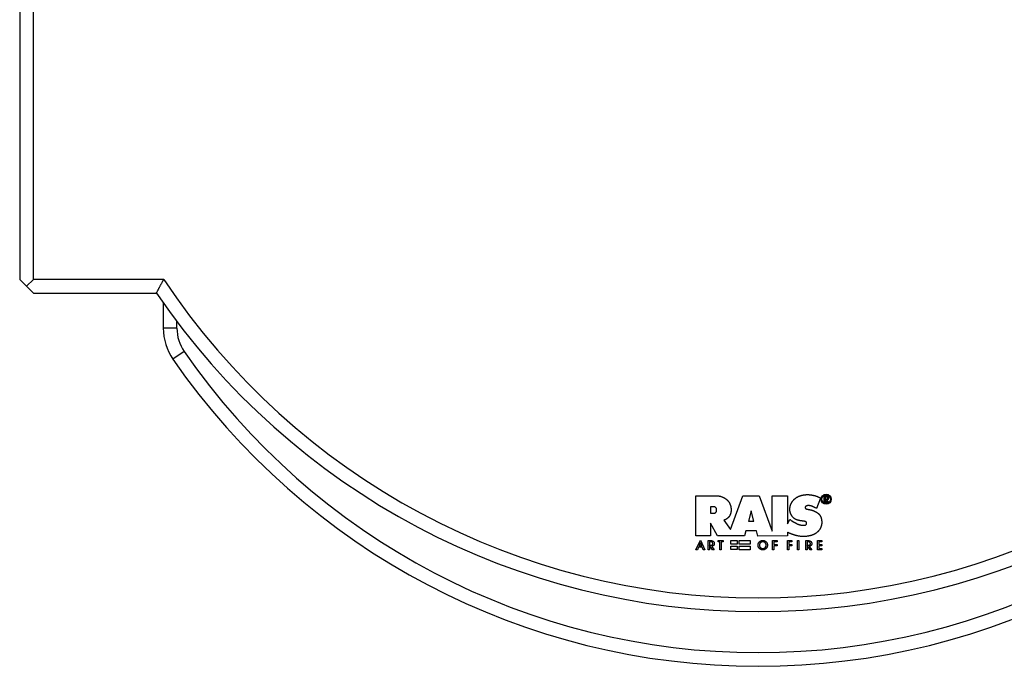
# Model space of a CAD drawing. Extents: x 422 to 2165, y -516 to 2092.
# Drawn here: x 735 to 1095, y 275 to 511 of the extents above; entities that cross this region are included whole.
import ezdxf

# ---------------------------------------------------------------- set-up
doc = ezdxf.new("R2010")
doc.units = 0
doc.header["$LTSCALE"] = 4
doc.layers.get('0').update_dxf_attribs({"linetype": 'CONTINUOUS'})

# ---------------------------------------------------------------- blocks, each defined once
blk = doc.blocks.new('BANDO2_TOP')
for p, q in [((-269.99, 110.52), (-269.99, -190)), ((-264.99, -190), (-264.99, 108.45)), ((-267.49, -192.5), (-269.99, -190)), ((-264.99, -190), (-267.49, -192.5)), ((-217.33, -190), (-264.99, -190)), ((-264.99, -195), (-267.49, -192.5)), ((-264.99, -195), (-219.99, -195)), ((-217.49, -198.62), (-217.49, -207.84)), ((-212.49, -207.84), (-217.49, -207.84)), ((-212.49, -207.84), (-212.49, -205.48)), ((-209.83, -216.36), (-213.95, -219.2)), ((-22.74, -283.84), (-22.72, -269.13)), ((-22.72, -269.13), (-16.5, -269.12)), ((-16.5, -269.12), (-16.43, -269.12)), ((-16.43, -269.12), (-16.35, -269.12)), ((-16.35, -269.12), (-16.28, -269.12)), ((-16.28, -269.12), (-16.2, -269.12)), ((-16.2, -269.12), (-16.13, -269.11)), ((-16.13, -269.11), (-16.05, -269.11)), ((-16.05, -269.11), (-15.98, -269.11)), ((-15.98, -269.11), (-15.9, -269.11)), ((-15.9, -269.11), (-15.83, -269.11)), ((-15.83, -269.11), (-15.75, -269.11)), ((-15.75, -269.11), (-15.68, -269.11)), ((-15.68, -269.11), (-15.6, -269.11)), ((-15.6, -269.11), (-15.53, -269.11)), ((-15.53, -269.11), (-15.45, -269.11)), ((-15.45, -269.11), (-15.38, -269.11)), ((-15.38, -269.11), (-15.3, -269.11)), ((-15.3, -269.11), (-15.23, -269.11)), ((-15.23, -269.11), (-15.15, -269.12)), ((-15.15, -269.12), (-15.08, -269.12)), ((-15.08, -269.12), (-15, -269.12)), ((-15, -269.12), (-14.93, -269.13)), ((-14.93, -269.13), (-14.86, -269.13)), ((-14.86, -269.13), (-14.78, -269.14)), ((-14.78, -269.14), (-14.71, -269.15)), ((-14.71, -269.15), (-14.63, -269.15)), ((-14.63, -269.15), (-14.56, -269.16)), ((-14.56, -269.16), (-14.48, -269.17)), ((-14.48, -269.17), (-14.41, -269.18)), ((-14.41, -269.18), (-14.34, -269.2)), ((-14.34, -269.2), (-14.26, -269.21)), ((-14.26, -269.21), (-14.19, -269.23)), ((-14.19, -269.23), (-14.12, -269.24)), ((-14.12, -269.24), (-13.95, -269.28)), ((-13.95, -269.28), (-13.79, -269.33)), ((-13.79, -269.33), (-13.63, -269.38)), ((-13.63, -269.38), (-13.47, -269.43)), ((-13.47, -269.43), (-13.31, -269.49)), ((-13.31, -269.49), (-13.16, -269.55)), ((-13.16, -269.55), (-13, -269.61)), ((-13, -269.61), (-12.85, -269.68)), ((-12.85, -269.68), (-12.75, -269.73)), ((-12.75, -269.73), (-12.65, -269.78)), ((-12.65, -269.78), (-12.55, -269.82)), ((-12.55, -269.82), (-12.45, -269.88)), ((-12.45, -269.88), (-12.35, -269.93)), ((-12.35, -269.93), (-12.26, -269.98)), ((-12.26, -269.98), (-12.16, -270.04)), ((-10.11, -281.46), (-5.63, -269.13)), ((-5.63, -269.13), (0.42, -269.12)), ((0.42, -269.12), (5.16, -282.12)), ((5.16, -282.12), (5.18, -269.13)), ((5.18, -269.13), (10.72, -269.16)), ((10.72, -269.16), (10.72, -279.38)), ((13.7, -270.03), (13.76, -269.98)), ((13.76, -269.98), (13.83, -269.92)), ((13.83, -269.92), (13.9, -269.87)), ((13.9, -269.87), (13.99, -269.81)), ((13.99, -269.81), (14.08, -269.75)), ((14.08, -269.75), (14.16, -269.7)), ((14.16, -269.7), (14.25, -269.64)), ((14.25, -269.64), (14.34, -269.59)), ((14.34, -269.59), (14.44, -269.54)), ((14.44, -269.54), (14.53, -269.49)), ((14.53, -269.49), (14.62, -269.44)), ((14.62, -269.44), (14.72, -269.4)), ((14.72, -269.4), (14.81, -269.36)), ((14.81, -269.36), (14.91, -269.31)), ((14.91, -269.31), (15, -269.27)), ((15, -269.27), (15.1, -269.24)), ((15.1, -269.24), (15.2, -269.2)), ((15.2, -269.2), (15.3, -269.16)), ((15.3, -269.16), (15.4, -269.13)), ((15.4, -269.13), (15.5, -269.1)), ((15.5, -269.1), (15.6, -269.07)), ((15.6, -269.07), (15.7, -269.04)), ((15.7, -269.04), (15.8, -269.01)), ((15.8, -269.01), (15.9, -268.98)), ((15.9, -268.98), (16, -268.96)), ((16, -268.96), (16.1, -268.94)), ((16.1, -268.94), (16.21, -268.91)), ((16.21, -268.91), (16.31, -268.89)), ((16.31, -268.89), (16.41, -268.87)), ((16.41, -268.87), (16.52, -268.85)), ((16.52, -268.85), (16.62, -268.83)), ((16.62, -268.83), (16.72, -268.82)), ((16.72, -268.82), (16.83, -268.8)), ((16.83, -268.8), (16.93, -268.78)), ((16.93, -268.78), (17.03, -268.77)), ((17.03, -268.77), (17.13, -268.76)), ((17.13, -268.76), (17.22, -268.75)), ((17.22, -268.75), (17.31, -268.74)), ((17.31, -268.74), (17.41, -268.73)), ((17.41, -268.73), (17.5, -268.72)), ((17.5, -268.72), (17.6, -268.72)), ((17.6, -268.72), (17.69, -268.71)), ((17.69, -268.71), (17.78, -268.71)), ((17.78, -268.71), (17.88, -268.71)), ((17.88, -268.71), (17.97, -268.71)), ((17.97, -268.71), (18.07, -268.71)), ((18.07, -268.71), (18.16, -268.71)), ((18.16, -268.71), (18.25, -268.71)), ((18.25, -268.71), (18.35, -268.71)), ((18.35, -268.71), (18.44, -268.72)), ((18.44, -268.72), (18.54, -268.72)), ((18.54, -268.72), (18.63, -268.73)), ((18.63, -268.73), (18.72, -268.74)), ((18.72, -268.74), (18.82, -268.74)), ((18.82, -268.74), (18.91, -268.75)), ((18.91, -268.75), (19, -268.76)), ((19, -268.76), (19.1, -268.77)), ((19.1, -268.77), (19.19, -268.79)), ((19.19, -268.79), (19.28, -268.8)), ((19.28, -268.8), (19.38, -268.81)), ((19.38, -268.81), (19.47, -268.82)), ((19.47, -268.82), (19.56, -268.84)), ((19.56, -268.84), (19.66, -268.86)), ((19.66, -268.86), (19.75, -268.87)), ((19.75, -268.87), (19.84, -268.89)), ((19.84, -268.89), (19.93, -268.91)), ((19.93, -268.91), (20.03, -268.92)), ((20.03, -268.92), (20.17, -268.96)), ((20.17, -268.96), (20.31, -268.99)), ((20.31, -268.99), (20.46, -269.02)), ((20.46, -269.02), (20.6, -269.06)), ((20.6, -269.06), (20.74, -269.09)), ((20.74, -269.09), (20.88, -269.13)), ((20.88, -269.13), (21.03, -269.17)), ((21.03, -269.17), (21.17, -269.22)), ((21.17, -269.22), (21.31, -269.26)), ((21.31, -269.26), (21.44, -269.31)), ((21.44, -269.31), (21.58, -269.36)), ((21.58, -269.36), (21.72, -269.42)), ((21.72, -269.42), (21.85, -269.48)), ((21.85, -269.48), (21.98, -269.54)), ((21.98, -269.54), (22.12, -269.6)), ((22.12, -269.6), (22.25, -269.67)), ((22.25, -269.67), (22.4, -269.76)), ((22.4, -269.76), (22.54, -269.85)), ((22.54, -269.85), (22.68, -269.94)), ((22.68, -269.94), (22.82, -270.03)), ((-12.16, -270.04), (-12.07, -270.1)), ((-12.07, -270.1), (-11.97, -270.16)), ((-11.97, -270.16), (-11.88, -270.22)), ((-11.88, -270.22), (-11.79, -270.28)), ((-11.79, -270.28), (-11.7, -270.35)), ((-11.7, -270.35), (-11.61, -270.42)), ((-11.61, -270.42), (-11.53, -270.49)), ((-11.53, -270.49), (-11.44, -270.56)), ((-11.44, -270.56), (-11.36, -270.64)), ((-11.36, -270.64), (-11.29, -270.71)), ((-11.29, -270.71), (-11.21, -270.79)), ((-11.21, -270.79), (-11.14, -270.86)), ((-11.14, -270.86), (-11.07, -270.94)), ((-11.07, -270.94), (-11, -271.02)), ((-11, -271.02), (-10.94, -271.1)), ((-10.94, -271.1), (-10.87, -271.18)), ((-10.87, -271.18), (-10.81, -271.27)), ((-10.81, -271.27), (-10.75, -271.35)), ((-10.75, -271.35), (-10.69, -271.44)), ((-10.69, -271.44), (-10.63, -271.53)), ((-10.63, -271.53), (-10.58, -271.62)), ((-10.58, -271.62), (-10.52, -271.71)), ((-10.52, -271.71), (-10.47, -271.8)), ((-10.47, -271.8), (-10.42, -271.89)), ((-10.42, -271.89), (-10.37, -271.99)), ((-10.37, -271.99), (-10.32, -272.09)), ((-10.32, -272.09), (-10.28, -272.2)), ((-10.28, -272.2), (-10.23, -272.31)), ((-10.23, -272.31), (-10.19, -272.42)), ((-10.19, -272.42), (-10.15, -272.52)), ((-10.15, -272.52), (-10.12, -272.63)), ((-10.12, -272.63), (-10.09, -272.75)), ((-10.09, -272.75), (-10.06, -272.86)), ((-10.06, -272.86), (-10.03, -272.97)), ((-10.03, -272.97), (-10, -273.08)), ((-10, -273.08), (-9.98, -273.2)), ((-9.98, -273.2), (-9.96, -273.31)), ((-9.96, -273.31), (-9.94, -273.43)), ((-9.94, -273.43), (-9.93, -273.54)), ((-9.93, -273.54), (-9.91, -273.66)), ((11.61, -273.59), (11.62, -273.52)), ((11.61, -273.67), (11.61, -273.59)), ((11.62, -273.52), (11.63, -273.44)), ((11.63, -273.44), (11.64, -273.37)), ((11.64, -273.37), (11.66, -273.29)), ((11.66, -273.29), (11.67, -273.22)), ((11.67, -273.22), (11.69, -273.14)), ((11.69, -273.14), (11.7, -273.07)), ((11.7, -273.07), (11.72, -272.99)), ((11.72, -272.99), (11.74, -272.92)), ((11.74, -272.92), (11.76, -272.85)), ((11.76, -272.85), (11.78, -272.78)), ((11.78, -272.78), (11.8, -272.7)), ((11.8, -272.7), (11.82, -272.63)), ((11.82, -272.63), (11.85, -272.56)), ((11.85, -272.56), (11.87, -272.49)), ((11.87, -272.49), (11.9, -272.42)), ((11.9, -272.42), (11.93, -272.35)), ((11.93, -272.35), (11.96, -272.27)), ((11.96, -272.27), (11.99, -272.2)), ((11.99, -272.2), (12.02, -272.14)), ((12.02, -272.14), (12.05, -272.07)), ((12.05, -272.07), (12.08, -272)), ((12.08, -272), (12.11, -271.93)), ((12.11, -271.93), (12.15, -271.85)), ((12.15, -271.85), (12.19, -271.78)), ((12.19, -271.78), (12.23, -271.7)), ((12.23, -271.7), (12.28, -271.62)), ((12.28, -271.62), (12.32, -271.55)), ((12.32, -271.55), (12.36, -271.48)), ((12.36, -271.48), (12.41, -271.4)), ((12.41, -271.4), (12.46, -271.33)), ((12.46, -271.33), (12.51, -271.26)), ((12.51, -271.26), (12.56, -271.19)), ((12.56, -271.19), (12.61, -271.12)), ((12.61, -271.12), (12.66, -271.06)), ((12.66, -271.06), (12.71, -270.99)), ((12.71, -270.99), (12.77, -270.92)), ((12.77, -270.92), (12.82, -270.86)), ((12.82, -270.86), (12.88, -270.79)), ((12.88, -270.79), (12.94, -270.73)), ((12.94, -270.73), (13, -270.66)), ((13, -270.66), (13.05, -270.6)), ((13.05, -270.6), (13.11, -270.54)), ((13.11, -270.54), (13.18, -270.48)), ((13.18, -270.48), (13.24, -270.42)), ((13.24, -270.42), (13.3, -270.36)), ((13.3, -270.36), (13.36, -270.3)), ((13.36, -270.3), (13.43, -270.25)), ((13.43, -270.25), (13.49, -270.19)), ((13.49, -270.19), (13.56, -270.14)), ((13.56, -270.14), (13.63, -270.08)), ((13.63, -270.08), (13.7, -270.03)), ((17.23, -273.3), (17.22, -273.33)), ((17.22, -273.33), (17.22, -273.36)), ((17.22, -273.36), (17.22, -273.39)), ((17.22, -273.39), (17.22, -273.42)), ((17.22, -273.42), (17.22, -273.45)), ((17.22, -273.45), (17.22, -273.47)), ((17.22, -273.47), (17.22, -273.5)), ((17.22, -273.5), (17.22, -273.53)), ((17.22, -273.53), (17.23, -273.55)), ((17.24, -273.27), (17.23, -273.3)), ((17.23, -273.55), (17.23, -273.58)), ((17.23, -273.58), (17.24, -273.6)), ((17.25, -273.24), (17.24, -273.27)), ((17.26, -273.22), (17.25, -273.24)), ((17.28, -273.19), (17.26, -273.22)), ((17.3, -273.17), (17.28, -273.19)), ((17.32, -273.14), (17.3, -273.17)), ((17.33, -273.12), (17.32, -273.14)), ((17.36, -273.09), (17.33, -273.12)), ((17.38, -273.07), (17.36, -273.09)), ((17.4, -273.05), (17.38, -273.07)), ((17.42, -273.03), (17.4, -273.05)), ((17.45, -273), (17.42, -273.03)), ((17.47, -272.98), (17.45, -273)), ((17.5, -272.96), (17.47, -272.98)), ((17.53, -272.94), (17.5, -272.96)), ((17.56, -272.92), (17.53, -272.94)), ((17.59, -272.89), (17.56, -272.92)), ((17.63, -272.88), (17.59, -272.89)), ((17.66, -272.86), (17.63, -272.88)), ((17.7, -272.84), (17.66, -272.86)), ((17.73, -272.83), (17.7, -272.84)), ((17.77, -272.81), (17.73, -272.83)), ((17.81, -272.8), (17.77, -272.81)), ((17.85, -272.79), (17.81, -272.8)), ((17.88, -272.78), (17.85, -272.79)), ((17.92, -272.77), (17.88, -272.78)), ((17.96, -272.76), (17.92, -272.77)), ((18, -272.75), (17.96, -272.76)), ((18.04, -272.74), (18, -272.75)), ((18.08, -272.74), (18.04, -272.74)), ((18.13, -272.73), (18.08, -272.74)), ((18.18, -272.72), (18.13, -272.73)), ((18.23, -272.71), (18.18, -272.72)), ((18.29, -272.71), (18.23, -272.71)), ((18.34, -272.71), (18.29, -272.71)), ((18.39, -272.71), (18.34, -272.71)), ((18.45, -272.71), (18.39, -272.71)), ((18.5, -272.71), (18.45, -272.71)), ((18.55, -272.72), (18.5, -272.71)), ((18.6, -272.72), (18.55, -272.72)), ((18.66, -272.73), (18.6, -272.72)), ((18.71, -272.74), (18.66, -272.73)), ((18.76, -272.74), (18.71, -272.74)), ((18.81, -272.75), (18.76, -272.74)), ((18.87, -272.76), (18.81, -272.75)), ((18.92, -272.76), (18.87, -272.76)), ((19.04, -272.78), (18.92, -272.76)), ((19.15, -272.8), (19.04, -272.78)), ((19.27, -272.83), (19.15, -272.8)), ((19.38, -272.86), (19.27, -272.83)), ((19.5, -272.89), (19.38, -272.86)), ((19.61, -272.93), (19.5, -272.89)), ((19.72, -272.97), (19.61, -272.93)), ((19.83, -273.01), (19.72, -272.97)), ((19.95, -273.05), (19.83, -273.01)), ((20.06, -273.1), (19.95, -273.05)), ((20.17, -273.15), (20.06, -273.1)), ((20.28, -273.2), (20.17, -273.15)), ((20.39, -273.26), (20.28, -273.2)), ((20.49, -273.31), (20.39, -273.26)), ((20.6, -273.37), (20.49, -273.31)), ((20.71, -273.43), (20.6, -273.37)), ((20.87, -273.51), (20.71, -273.43)), ((21.03, -273.6), (20.87, -273.51)), ((21.18, -273.69), (21.03, -273.6)), ((22.82, -270.03), (21.34, -273.78)), ((-10.96, -277.16), (-11.02, -277.22)), ((-10.91, -277.11), (-10.96, -277.16)), ((-10.85, -277.05), (-10.91, -277.11)), ((-10.8, -276.99), (-10.85, -277.05)), ((-10.74, -276.93), (-10.8, -276.99)), ((-10.69, -276.87), (-10.74, -276.93)), ((-10.64, -276.81), (-10.69, -276.87)), ((-10.59, -276.73), (-10.64, -276.81)), ((-10.53, -276.65), (-10.59, -276.73)), ((-10.48, -276.57), (-10.53, -276.65)), ((-10.43, -276.49), (-10.48, -276.57)), ((-10.38, -276.41), (-10.43, -276.49)), ((-10.34, -276.32), (-10.38, -276.41)), ((-10.29, -276.24), (-10.34, -276.32)), ((-10.25, -276.15), (-10.29, -276.24)), ((-10.22, -276.06), (-10.25, -276.15)), ((-10.18, -275.97), (-10.22, -276.06)), ((-10.15, -275.88), (-10.18, -275.97)), ((-10.11, -275.79), (-10.15, -275.88)), ((-10.09, -275.7), (-10.11, -275.79)), ((-10.06, -275.61), (-10.09, -275.7)), ((-10.03, -275.52), (-10.06, -275.61)), ((-10.01, -275.43), (-10.03, -275.52)), ((-9.98, -275.33), (-10.01, -275.43)), ((-9.96, -275.23), (-9.98, -275.33)), ((-9.94, -275.12), (-9.96, -275.23)), ((-9.92, -275.02), (-9.94, -275.12)), ((-9.91, -274.92), (-9.92, -275.02)), ((-9.91, -273.66), (-9.9, -273.77)), ((-9.9, -274.81), (-9.91, -274.92)), ((-9.9, -273.77), (-9.89, -273.88)), ((-9.89, -274.71), (-9.9, -274.81)), ((-9.89, -273.88), (-9.89, -273.98)), ((-9.89, -273.98), (-9.88, -274.08)), ((-9.88, -274.61), (-9.89, -274.71)), ((-9.88, -274.08), (-9.88, -274.19)), ((-9.88, -274.19), (-9.88, -274.29)), ((-9.88, -274.29), (-9.88, -274.4)), ((-9.88, -274.4), (-9.88, -274.5)), ((-9.88, -274.5), (-9.88, -274.61)), ((11.59, -273.89), (11.6, -273.82)), ((11.59, -273.97), (11.59, -273.89)), ((11.59, -274.04), (11.59, -273.97)), ((11.59, -274.12), (11.59, -274.04)), ((11.59, -274.2), (11.59, -274.12)), ((11.6, -274.27), (11.59, -274.2)), ((11.6, -273.74), (11.61, -273.67)), ((11.6, -273.82), (11.6, -273.74)), ((11.6, -274.41), (11.6, -274.27)), ((11.62, -274.56), (11.6, -274.41)), ((11.63, -274.7), (11.62, -274.56)), ((11.66, -274.84), (11.63, -274.7)), ((11.68, -274.97), (11.66, -274.84)), ((11.71, -275.11), (11.68, -274.97)), ((11.75, -275.25), (11.71, -275.11)), ((11.78, -275.38), (11.75, -275.25)), ((11.83, -275.51), (11.78, -275.38)), ((11.88, -275.65), (11.83, -275.51)), ((11.93, -275.78), (11.88, -275.65)), ((11.99, -275.91), (11.93, -275.78)), ((12.05, -276.03), (11.99, -275.91)), ((12.11, -276.16), (12.05, -276.03)), ((12.18, -276.28), (12.11, -276.16)), ((12.26, -276.4), (12.18, -276.28)), ((12.33, -276.5), (12.26, -276.4)), ((12.4, -276.6), (12.33, -276.5)), ((12.48, -276.7), (12.4, -276.6)), ((12.55, -276.79), (12.48, -276.7)), ((12.63, -276.89), (12.55, -276.79)), ((12.72, -276.98), (12.63, -276.89)), ((12.8, -277.06), (12.72, -276.98)), ((12.89, -277.15), (12.8, -277.06)), ((12.98, -277.23), (12.89, -277.15)), ((17.24, -273.6), (17.25, -273.63)), ((17.25, -273.63), (17.26, -273.65)), ((17.26, -273.65), (17.27, -273.68)), ((17.27, -273.68), (17.28, -273.7)), ((17.28, -273.7), (17.29, -273.73)), ((17.29, -273.73), (17.31, -273.75)), ((17.31, -273.75), (17.32, -273.77)), ((17.32, -273.77), (17.35, -273.8)), ((17.35, -273.8), (17.38, -273.83)), ((17.38, -273.83), (17.41, -273.86)), ((17.41, -273.86), (17.45, -273.89)), ((17.45, -273.89), (17.49, -273.91)), ((17.49, -273.91), (17.52, -273.93)), ((17.52, -273.93), (17.56, -273.95)), ((17.56, -273.95), (17.6, -273.96)), ((17.6, -273.96), (17.63, -273.97)), ((17.63, -273.97), (17.66, -273.99)), ((17.66, -273.99), (17.7, -274)), ((17.7, -274), (17.74, -274.01)), ((17.74, -274.01), (17.78, -274.02)), ((17.78, -274.02), (17.82, -274.03)), ((17.82, -274.03), (17.86, -274.03)), ((17.86, -274.03), (17.89, -274.04)), ((17.89, -274.04), (17.94, -274.05)), ((17.94, -274.05), (17.99, -274.05)), ((17.99, -274.05), (18.04, -274.06)), ((18.04, -274.06), (18.08, -274.07)), ((18.08, -274.07), (18.12, -274.07)), ((18.12, -274.07), (18.17, -274.08)), ((18.17, -274.08), (18.21, -274.09)), ((18.21, -274.09), (18.26, -274.1)), ((18.26, -274.1), (18.37, -274.12)), ((18.37, -274.12), (18.47, -274.14)), ((18.47, -274.14), (18.58, -274.16)), ((18.58, -274.16), (18.69, -274.18)), ((18.69, -274.18), (18.8, -274.2)), ((18.8, -274.2), (18.9, -274.22)), ((18.9, -274.22), (19.01, -274.24)), ((19.01, -274.24), (19.11, -274.27)), ((19.11, -274.27), (19.21, -274.29)), ((19.21, -274.29), (19.3, -274.31)), ((19.3, -274.31), (19.39, -274.33)), ((19.39, -274.33), (19.48, -274.36)), ((19.48, -274.36), (19.57, -274.39)), ((19.57, -274.39), (19.66, -274.41)), ((19.66, -274.41), (19.75, -274.44)), ((19.75, -274.44), (19.84, -274.47)), ((19.84, -274.47), (19.93, -274.5)), ((19.93, -274.5), (20.02, -274.53)), ((20.02, -274.53), (20.11, -274.56)), ((20.11, -274.56), (20.2, -274.59)), ((20.2, -274.59), (20.28, -274.63)), ((20.28, -274.63), (20.37, -274.66)), ((20.37, -274.66), (20.46, -274.7)), ((20.46, -274.7), (20.54, -274.74)), ((20.54, -274.74), (20.61, -274.77)), ((20.61, -274.77), (20.68, -274.8)), ((20.68, -274.8), (20.74, -274.83)), ((20.74, -274.83), (20.81, -274.86)), ((20.81, -274.86), (20.88, -274.89)), ((20.88, -274.89), (20.94, -274.93)), ((20.94, -274.93), (21.01, -274.96)), ((21.01, -274.96), (21.07, -274.99)), ((21.07, -274.99), (21.14, -275.03)), ((21.14, -275.03), (21.2, -275.06)), ((21.34, -273.78), (21.18, -273.69)), ((21.2, -275.06), (21.27, -275.1)), ((21.27, -275.1), (21.33, -275.13)), ((21.33, -275.13), (21.39, -275.17)), ((21.39, -275.17), (21.46, -275.21)), ((21.46, -275.21), (21.52, -275.25)), ((21.52, -275.25), (21.58, -275.29)), ((21.58, -275.29), (21.64, -275.33)), ((21.64, -275.33), (21.7, -275.37)), ((21.7, -275.37), (21.76, -275.41)), ((21.76, -275.41), (21.82, -275.45)), ((21.82, -275.45), (21.88, -275.5)), ((21.88, -275.5), (21.94, -275.54)), ((21.94, -275.54), (21.99, -275.59)), ((21.99, -275.59), (22.05, -275.63)), ((22.05, -275.63), (22.1, -275.68)), ((22.1, -275.68), (22.15, -275.73)), ((22.15, -275.73), (22.21, -275.78)), ((22.21, -275.78), (22.26, -275.83)), ((22.26, -275.83), (22.31, -275.89)), ((22.31, -275.89), (22.35, -275.94)), ((22.35, -275.94), (22.4, -276)), ((22.4, -276), (22.45, -276.05)), ((22.45, -276.05), (22.49, -276.11)), ((22.49, -276.11), (22.54, -276.18)), ((22.54, -276.18), (22.58, -276.24)), ((22.58, -276.24), (22.62, -276.31)), ((22.62, -276.31), (22.66, -276.37)), ((22.66, -276.37), (22.7, -276.44)), ((22.7, -276.44), (22.74, -276.5)), ((22.74, -276.5), (22.78, -276.57)), ((22.78, -276.57), (22.81, -276.64)), ((22.81, -276.64), (22.84, -276.71)), ((22.84, -276.71), (22.87, -276.78)), ((22.87, -276.78), (22.9, -276.85)), ((22.9, -276.85), (22.93, -276.92)), ((22.93, -276.92), (22.96, -276.99)), ((22.96, -276.99), (22.98, -277.06)), ((22.98, -277.06), (23.01, -277.13)), ((23.01, -277.13), (23.03, -277.21)), ((-17.4, -279.11), (-17.41, -283.84)), ((-14.88, -283.82), (-17.4, -279.11)), ((-12.37, -278.03), (-12.49, -278.07)), ((-12.49, -278.07), (-10.11, -281.46)), ((-12.26, -277.98), (-12.37, -278.03)), ((-12.14, -277.93), (-12.26, -277.98)), ((-12.03, -277.88), (-12.14, -277.93)), ((-11.92, -277.83), (-12.03, -277.88)), ((-11.81, -277.77), (-11.92, -277.83)), ((-11.71, -277.71), (-11.81, -277.77)), ((-11.6, -277.65), (-11.71, -277.71)), ((-11.54, -277.6), (-11.6, -277.65)), ((-11.47, -277.56), (-11.54, -277.6)), ((-11.4, -277.51), (-11.47, -277.56)), ((-11.34, -277.47), (-11.4, -277.51)), ((-11.27, -277.42), (-11.34, -277.47)), ((-11.21, -277.37), (-11.27, -277.42)), ((-11.15, -277.32), (-11.21, -277.37)), ((-11.08, -277.27), (-11.15, -277.32)), ((-11.02, -277.22), (-11.08, -277.27)), ((10.72, -279.38), (11.55, -277.75)), ((11.55, -277.75), (11.68, -277.85)), ((11.68, -277.85), (11.81, -277.94)), ((11.81, -277.94), (11.95, -278.04)), ((11.95, -278.04), (12.08, -278.14)), ((12.08, -278.14), (12.16, -278.19)), ((12.16, -278.19), (12.24, -278.25)), ((12.24, -278.25), (12.31, -278.3)), ((12.31, -278.3), (12.39, -278.35)), ((12.39, -278.35), (12.46, -278.41)), ((12.46, -278.41), (12.54, -278.46)), ((12.54, -278.46), (12.62, -278.51)), ((12.62, -278.51), (12.7, -278.55)), ((12.7, -278.55), (12.81, -278.63)), ((12.81, -278.63), (12.93, -278.7)), ((12.93, -278.7), (13.05, -278.77)), ((13.08, -277.31), (12.98, -277.23)), ((13.05, -278.77), (13.18, -278.83)), ((13.17, -277.39), (13.08, -277.31)), ((13.27, -277.46), (13.17, -277.39)), ((13.18, -278.83), (13.3, -278.9)), ((13.37, -277.54), (13.27, -277.46)), ((13.3, -278.9), (13.42, -278.96)), ((13.47, -277.6), (13.37, -277.54)), ((13.42, -278.96), (13.55, -279.02)), ((13.57, -277.67), (13.47, -277.6)), ((13.55, -279.02), (13.67, -279.08)), ((13.68, -277.73), (13.57, -277.67)), ((13.67, -279.08), (13.75, -279.12)), ((13.78, -277.78), (13.68, -277.73)), ((13.75, -279.12), (13.83, -279.16)), ((13.88, -277.83), (13.78, -277.78)), ((13.83, -279.16), (13.9, -279.2)), ((13.98, -277.87), (13.88, -277.83)), ((13.9, -279.2), (13.98, -279.24)), ((14.09, -277.92), (13.98, -277.87)), ((13.98, -279.24), (14.06, -279.27)), ((14.06, -279.27), (14.13, -279.31)), ((14.19, -277.95), (14.09, -277.92)), ((14.13, -279.31), (14.21, -279.35)), ((14.3, -277.99), (14.19, -277.95)), ((14.21, -279.35), (14.29, -279.38)), ((14.29, -279.38), (14.36, -279.42)), ((14.41, -278.02), (14.3, -277.99)), ((14.36, -279.42), (14.44, -279.46)), ((14.52, -278.05), (14.41, -278.02)), ((14.44, -279.46), (14.52, -279.49)), ((14.62, -278.08), (14.52, -278.05)), ((14.52, -279.49), (14.6, -279.52)), ((14.6, -279.52), (14.68, -279.55)), ((14.73, -278.1), (14.62, -278.08)), ((14.68, -279.55), (14.76, -279.58)), ((14.84, -278.13), (14.73, -278.1)), ((14.76, -279.58), (14.84, -279.61)), ((14.95, -278.15), (14.84, -278.13)), ((14.84, -279.61), (14.92, -279.64)), ((14.92, -279.64), (14.99, -279.66)), ((15.06, -278.17), (14.95, -278.15)), ((14.99, -279.66), (15.05, -279.68)), ((15.05, -279.68), (15.11, -279.7)), ((15.17, -278.19), (15.06, -278.17)), ((15.11, -279.7), (15.18, -279.72)), ((15.28, -278.22), (15.17, -278.19)), ((15.18, -279.72), (15.24, -279.74)), ((15.24, -279.74), (15.31, -279.75)), ((15.39, -278.24), (15.28, -278.22)), ((15.31, -279.75), (15.37, -279.77)), ((15.37, -279.77), (15.43, -279.79)), ((15.53, -278.26), (15.39, -278.24)), ((15.43, -279.79), (15.5, -279.8)), ((15.5, -279.8), (15.56, -279.82)), ((15.67, -278.28), (15.53, -278.26)), ((15.56, -279.82), (15.63, -279.83)), ((15.63, -279.83), (15.7, -279.85)), ((15.81, -278.3), (15.67, -278.28)), ((15.7, -279.85), (15.76, -279.86)), ((15.76, -279.86), (15.83, -279.87)), ((15.95, -278.32), (15.81, -278.3)), ((15.83, -279.87), (15.9, -279.88)), ((15.9, -279.88), (15.96, -279.89)), ((16.1, -278.34), (15.95, -278.32)), ((15.96, -279.89), (16.02, -279.89)), ((16.02, -279.89), (16.07, -279.9)), ((16.07, -279.9), (16.13, -279.9)), ((16.24, -278.36), (16.1, -278.34)), ((16.13, -279.9), (16.19, -279.91)), ((16.19, -279.91), (16.25, -279.92)), ((16.38, -278.38), (16.24, -278.36)), ((16.25, -279.92), (16.31, -279.92)), ((16.31, -279.92), (16.37, -279.93)), ((16.37, -279.93), (16.43, -279.93)), ((16.52, -278.4), (16.38, -278.38)), ((16.43, -279.93), (16.49, -279.94)), ((16.49, -279.94), (16.55, -279.94)), ((16.59, -278.41), (16.52, -278.4)), ((16.55, -279.94), (16.61, -279.94)), ((16.66, -278.43), (16.59, -278.41)), ((16.61, -279.94), (16.67, -279.94)), ((16.74, -278.44), (16.66, -278.43)), ((16.67, -279.94), (16.72, -279.94)), ((16.72, -279.94), (16.78, -279.93)), ((16.81, -278.45), (16.74, -278.44)), ((16.78, -279.93), (16.83, -279.93)), ((16.88, -278.46), (16.81, -278.45)), ((16.83, -279.93), (16.89, -279.92)), ((16.96, -278.47), (16.88, -278.46)), ((16.89, -279.92), (16.94, -279.91)), ((16.94, -279.91), (16.99, -279.9)), ((17.03, -278.49), (16.96, -278.47)), ((16.99, -279.9), (17.04, -279.89)), ((17.1, -278.51), (17.03, -278.49)), ((17.04, -279.89), (17.09, -279.88)), ((17.09, -279.88), (17.14, -279.87)), ((17.12, -278.52), (17.1, -278.51)), ((17.15, -278.53), (17.12, -278.52)), ((17.14, -279.87), (17.19, -279.86)), ((17.18, -278.53), (17.15, -278.53)), ((17.2, -278.54), (17.18, -278.53)), ((17.19, -279.86), (17.24, -279.85)), ((17.23, -278.55), (17.2, -278.54)), ((17.25, -278.55), (17.23, -278.55)), ((17.24, -279.85), (17.29, -279.83)), ((17.28, -278.56), (17.25, -278.55)), ((17.31, -278.57), (17.28, -278.56)), ((17.29, -279.83), (17.33, -279.81)), ((17.33, -278.58), (17.31, -278.57)), ((17.36, -278.59), (17.33, -278.58)), ((17.33, -279.81), (17.38, -279.79)), ((17.38, -278.6), (17.36, -278.59)), ((17.41, -278.61), (17.38, -278.6)), ((17.38, -279.79), (17.42, -279.77)), ((17.43, -278.62), (17.41, -278.61)), ((17.42, -279.77), (17.46, -279.75)), ((17.45, -278.63), (17.43, -278.62)), ((17.47, -278.65), (17.45, -278.63)), ((17.46, -279.75), (17.5, -279.72)), ((17.5, -278.67), (17.47, -278.65)), ((17.54, -278.7), (17.5, -278.67)), ((17.5, -279.72), (17.54, -279.68)), ((17.57, -278.74), (17.54, -278.7)), ((17.54, -279.68), (17.57, -279.64)), ((17.61, -278.78), (17.57, -278.74)), ((17.57, -279.64), (17.61, -279.6)), ((17.64, -278.82), (17.61, -278.78)), ((17.61, -279.6), (17.63, -279.57)), ((17.63, -279.57), (17.65, -279.54)), ((17.67, -278.86), (17.64, -278.82)), ((17.65, -279.54), (17.67, -279.5)), ((17.69, -278.9), (17.67, -278.86)), ((17.67, -279.5), (17.69, -279.47)), ((17.71, -278.95), (17.69, -278.9)), ((17.69, -279.47), (17.7, -279.43)), ((17.7, -279.43), (17.71, -279.39)), ((17.73, -279), (17.71, -278.95)), ((17.71, -279.39), (17.73, -279.35)), ((17.73, -279.04), (17.73, -279)), ((17.74, -279.08), (17.73, -279.04)), ((17.73, -279.32), (17.74, -279.28)), ((17.73, -279.35), (17.73, -279.32)), ((17.75, -279.12), (17.74, -279.08)), ((17.74, -279.28), (17.75, -279.24)), ((17.75, -279.16), (17.75, -279.12)), ((17.75, -279.2), (17.75, -279.16)), ((17.75, -279.24), (17.75, -279.2)), ((22.88, -280.76), (22.84, -280.85)), ((22.92, -280.68), (22.88, -280.76)), ((22.97, -280.54), (22.92, -280.68)), ((23.02, -280.4), (22.97, -280.54)), ((23.07, -280.25), (23.02, -280.4)), ((23.03, -277.21), (23.05, -277.28)), ((23.05, -277.28), (23.07, -277.35)), ((23.07, -277.35), (23.09, -277.43)), ((23.11, -280.11), (23.07, -280.25)), ((23.09, -277.43), (23.11, -277.5)), ((23.11, -277.5), (23.13, -277.57)), ((23.15, -279.97), (23.11, -280.11)), ((23.13, -277.57), (23.15, -277.65)), ((23.15, -277.65), (23.16, -277.72)), ((23.18, -279.82), (23.15, -279.97)), ((23.16, -277.72), (23.17, -277.8)), ((23.17, -277.8), (23.19, -277.87)), ((23.21, -279.67), (23.18, -279.82)), ((23.19, -277.87), (23.2, -277.95)), ((23.2, -277.95), (23.21, -278.03)), ((23.21, -278.03), (23.22, -278.1)), ((23.23, -279.53), (23.21, -279.67)), ((23.22, -278.1), (23.23, -278.18)), ((23.23, -278.18), (23.24, -278.25)), ((23.25, -279.38), (23.23, -279.53)), ((23.24, -278.25), (23.25, -278.33)), ((23.25, -278.33), (23.26, -278.48)), ((23.26, -279.23), (23.25, -279.38)), ((23.26, -278.48), (23.27, -278.63)), ((23.27, -279.08), (23.26, -279.23)), ((23.27, -278.63), (23.27, -278.78)), ((23.27, -278.78), (23.27, -278.93)), ((23.27, -278.93), (23.27, -279.08)), ((-17.41, -283.84), (-22.74, -283.84)), ((-17.41, -283.84), (-17.41, -283.84)), ((-5, -283.83), (-14.88, -283.82)), ((-4.46, -282), (-5, -283.83)), ((-0.61, -281.98), (-4.46, -282)), ((-0.09, -283.85), (-0.61, -281.98)), ((10.74, -283.84), (-0.09, -283.85)), ((10.89, -282.53), (10.74, -282.44)), ((10.74, -282.44), (10.74, -283.84)), ((11.04, -282.61), (10.89, -282.53)), ((11.19, -282.69), (11.04, -282.61)), ((11.35, -282.77), (11.19, -282.69)), ((11.46, -282.82), (11.35, -282.77)), ((11.58, -282.88), (11.46, -282.82)), ((11.69, -282.93), (11.58, -282.88)), ((11.81, -282.98), (11.69, -282.93)), ((11.93, -283.03), (11.81, -282.98)), ((12.05, -283.08), (11.93, -283.03)), ((12.16, -283.13), (12.05, -283.08)), ((12.28, -283.17), (12.16, -283.13)), ((12.4, -283.22), (12.28, -283.17)), ((12.52, -283.26), (12.4, -283.22)), ((12.65, -283.3), (12.52, -283.26)), ((12.77, -283.35), (12.65, -283.3)), ((12.89, -283.39), (12.77, -283.35)), ((13.01, -283.43), (12.89, -283.39)), ((13.13, -283.46), (13.01, -283.43)), ((13.26, -283.5), (13.13, -283.46)), ((13.4, -283.54), (13.26, -283.5)), ((13.54, -283.59), (13.4, -283.54)), ((13.69, -283.62), (13.54, -283.59)), ((13.83, -283.66), (13.69, -283.62)), ((13.98, -283.7), (13.83, -283.66)), ((14.12, -283.73), (13.98, -283.7)), ((14.27, -283.77), (14.12, -283.73)), ((14.41, -283.8), (14.27, -283.77)), ((14.56, -283.83), (14.41, -283.8)), ((14.71, -283.86), (14.56, -283.83)), ((14.85, -283.88), (14.71, -283.86)), ((15, -283.91), (14.85, -283.88)), ((15.15, -283.93), (15, -283.91)), ((15.3, -283.95), (15.15, -283.93)), ((15.44, -283.97), (15.3, -283.95)), ((15.59, -283.98), (15.44, -283.97)), ((15.76, -283.99), (15.59, -283.98)), ((15.93, -284.01), (15.76, -283.99)), ((16.09, -284.02), (15.93, -284.01)), ((16.26, -284.03), (16.09, -284.02)), ((16.42, -284.03), (16.26, -284.03)), ((16.59, -284.04), (16.42, -284.03)), ((16.76, -284.04), (16.59, -284.04)), ((16.92, -284.04), (16.76, -284.04)), ((17.09, -284.04), (16.92, -284.04)), ((17.25, -284.03), (17.09, -284.04)), ((17.42, -284.02), (17.25, -284.03)), ((17.58, -284), (17.42, -284.02)), ((17.75, -283.99), (17.58, -284)), ((17.91, -283.96), (17.75, -283.99)), ((18.08, -283.94), (17.91, -283.96)), ((18.24, -283.91), (18.08, -283.94)), ((18.33, -283.89), (18.24, -283.91)), ((18.42, -283.87), (18.33, -283.89)), ((18.51, -283.85), (18.42, -283.87)), ((18.6, -283.84), (18.51, -283.85)), ((18.69, -283.82), (18.6, -283.84)), ((18.78, -283.8), (18.69, -283.82)), ((18.87, -283.78), (18.78, -283.8)), ((18.95, -283.75), (18.87, -283.78)), ((19.04, -283.73), (18.95, -283.75)), ((19.13, -283.71), (19.04, -283.73)), ((19.22, -283.69), (19.13, -283.71)), ((19.31, -283.66), (19.22, -283.69)), ((19.4, -283.64), (19.31, -283.66)), ((19.49, -283.61), (19.4, -283.64)), ((19.58, -283.58), (19.49, -283.61)), ((19.67, -283.55), (19.58, -283.58)), ((19.75, -283.52), (19.67, -283.55)), ((19.84, -283.49), (19.75, -283.52)), ((19.93, -283.46), (19.84, -283.49)), ((20.02, -283.43), (19.93, -283.46)), ((20.1, -283.4), (20.02, -283.43)), ((20.19, -283.36), (20.1, -283.4)), ((20.27, -283.32), (20.19, -283.36)), ((20.35, -283.29), (20.27, -283.32)), ((20.44, -283.25), (20.35, -283.29)), ((20.52, -283.21), (20.44, -283.25)), ((20.6, -283.17), (20.52, -283.21)), ((20.68, -283.12), (20.6, -283.17)), ((20.76, -283.08), (20.68, -283.12)), ((20.83, -283.03), (20.76, -283.08)), ((20.91, -282.99), (20.83, -283.03)), ((20.99, -282.94), (20.91, -282.99)), ((21.07, -282.88), (20.99, -282.94)), ((21.14, -282.83), (21.07, -282.88)), ((21.22, -282.77), (21.14, -282.83)), ((21.3, -282.71), (21.22, -282.77)), ((21.37, -282.66), (21.3, -282.71)), ((21.44, -282.6), (21.37, -282.66)), ((21.52, -282.54), (21.44, -282.6)), ((21.59, -282.47), (21.52, -282.54)), ((21.66, -282.41), (21.59, -282.47)), ((21.73, -282.35), (21.66, -282.41)), ((21.8, -282.28), (21.73, -282.35)), ((21.86, -282.22), (21.8, -282.28)), ((21.93, -282.15), (21.86, -282.22)), ((21.99, -282.08), (21.93, -282.15)), ((22.06, -282.02), (21.99, -282.08)), ((22.12, -281.95), (22.06, -282.02)), ((22.18, -281.87), (22.12, -281.95)), ((22.24, -281.8), (22.18, -281.87)), ((22.29, -281.73), (22.24, -281.8)), ((22.35, -281.66), (22.29, -281.73)), ((22.41, -281.58), (22.35, -281.66)), ((22.46, -281.5), (22.41, -281.58)), ((22.51, -281.43), (22.46, -281.5)), ((22.56, -281.35), (22.51, -281.43)), ((22.61, -281.27), (22.56, -281.35)), ((22.66, -281.19), (22.61, -281.27)), ((22.71, -281.1), (22.66, -281.19)), ((22.75, -281.02), (22.71, -281.1)), ((22.79, -280.94), (22.75, -281.02)), ((22.84, -280.85), (22.79, -280.94))]:
    blk.add_line(p, q)
for points in [[(24.19, -271.56), (24.19, -269.24), (25.02, -269.24), (25.05, -269.24), (25.08, -269.25), (25.11, -269.25), (25.14, -269.26), (25.17, -269.26), (25.21, -269.27), (25.24, -269.28), (25.27, -269.29), (25.3, -269.31), (25.33, -269.32), (25.36, -269.33), (25.39, -269.35), (25.42, -269.37), (25.45, -269.39), (25.48, -269.41), (25.5, -269.43), (25.53, -269.46), (25.55, -269.48), (25.58, -269.51), (25.6, -269.54), (25.62, -269.57), (25.64, -269.6), (25.66, -269.63), (25.67, -269.67), (25.69, -269.7), (25.7, -269.74), (25.71, -269.78), (25.72, -269.81), (25.73, -269.86), (25.74, -269.9), (25.74, -269.94), (25.74, -269.98), (25.74, -270.03), (25.74, -270.08), (25.73, -270.12), (25.72, -270.16), (25.72, -270.2), (25.71, -270.24), (25.69, -270.27), (25.68, -270.31), (25.67, -270.34), (25.65, -270.37), (25.63, -270.4), (25.61, -270.43), (25.59, -270.45), (25.57, -270.48), (25.55, -270.5), (25.53, -270.52), (25.5, -270.54), (25.48, -270.56), (25.46, -270.58), (25.43, -270.6), (25.4, -270.61), (25.38, -270.63), (25.35, -270.64), (25.32, -270.65), (25.3, -270.66), (25.27, -270.67), (25.24, -270.68), (25.22, -270.68), (25.19, -270.69), (25.16, -270.7), (25.14, -270.7), (25.11, -270.7), (25.74, -271.56), (25.3, -271.56), (24.53, -270.5), (24.53, -271.56), (24.19, -271.56)], [(24.53, -270.44), (24.93, -270.44), (24.98, -270.43), (25.03, -270.43), (25.08, -270.42), (25.12, -270.4), (25.16, -270.38), (25.2, -270.36), (25.24, -270.34), (25.27, -270.31), (25.3, -270.28), (25.32, -270.25), (25.34, -270.21), (25.36, -270.18), (25.37, -270.14), (25.38, -270.1), (25.39, -270.06), (25.39, -270.01), (25.39, -269.97), (25.38, -269.92), (25.37, -269.88), (25.36, -269.84), (25.34, -269.8), (25.32, -269.76), (25.29, -269.73), (25.27, -269.7), (25.23, -269.67), (25.2, -269.64), (25.16, -269.62), (25.12, -269.6), (25.08, -269.59), (25.04, -269.58), (24.99, -269.57), (24.95, -269.57), (24.53, -269.57), (24.53, -270.44)], [(-16.42, -275.54), (-16.39, -275.54), (-16.36, -275.54), (-16.33, -275.54), (-16.29, -275.54), (-16.26, -275.54), (-16.22, -275.53), (-16.19, -275.53), (-16.16, -275.53), (-16.12, -275.53), (-16.09, -275.52), (-16.06, -275.52), (-16.02, -275.51), (-15.99, -275.51), (-15.96, -275.5), (-15.92, -275.49), (-15.89, -275.48), (-15.84, -275.46), (-15.79, -275.44), (-15.73, -275.41), (-15.68, -275.38), (-15.63, -275.36), (-15.58, -275.32), (-15.53, -275.29), (-15.49, -275.26), (-15.45, -275.21), (-15.4, -275.16), (-15.37, -275.11), (-15.34, -275.06), (-15.31, -275), (-15.28, -274.95), (-15.26, -274.89), (-15.23, -274.82), (-15.22, -274.78), (-15.21, -274.74), (-15.2, -274.7), (-15.19, -274.66), (-15.18, -274.62), (-15.17, -274.58), (-15.17, -274.53), (-15.16, -274.49), (-15.16, -274.45), (-15.16, -274.4), (-15.16, -274.36), (-15.16, -274.32), (-15.16, -274.28), (-15.16, -274.23), (-15.16, -274.19), (-15.17, -274.15), (-15.17, -274.11), (-15.18, -274.07), (-15.18, -274.02), (-15.19, -273.98), (-15.2, -273.94), (-15.21, -273.9), (-15.22, -273.87), (-15.24, -273.83), (-15.25, -273.79), (-15.27, -273.75), (-15.29, -273.72), (-15.31, -273.68), (-15.33, -273.64), (-15.35, -273.61), (-15.38, -273.57), (-15.4, -273.54), (-15.45, -273.49), (-15.5, -273.44), (-15.55, -273.4), (-15.6, -273.36), (-15.66, -273.32), (-15.72, -273.29), (-15.78, -273.26), (-15.84, -273.23), (-15.9, -273.22), (-15.96, -273.2), (-16.01, -273.2), (-16.07, -273.19), (-16.13, -273.19), (-16.18, -273.19), (-16.24, -273.19), (-16.3, -273.19), (-17.42, -273.18), (-17.42, -275.54), (-16.42, -275.54)], [(-3.48, -278.47), (-1.56, -278.45), (-2.51, -274.67), (-3.48, -278.47)], [(-22.73, -288.84), (-21.11, -285.36), (-19.48, -288.84), (-20.03, -288.84), (-20.42, -287.88), (-21.79, -287.88), (-22.19, -288.84), (-22.73, -288.84)], [(-21.6, -287.44), (-20.6, -287.44), (-21.11, -286.33), (-21.6, -287.44)], [(-18.24, -288.84), (-18.24, -285.54), (-17.05, -285.54), (-17.01, -285.54), (-16.96, -285.55), (-16.92, -285.55), (-16.87, -285.56), (-16.83, -285.57), (-16.78, -285.58), (-16.74, -285.59), (-16.69, -285.61), (-16.65, -285.63), (-16.6, -285.65), (-16.56, -285.67), (-16.52, -285.7), (-16.48, -285.72), (-16.44, -285.75), (-16.4, -285.78), (-16.36, -285.81), (-16.32, -285.85), (-16.29, -285.88), (-16.25, -285.92), (-16.22, -285.96), (-16.19, -286.01), (-16.16, -286.05), (-16.14, -286.1), (-16.11, -286.14), (-16.09, -286.19), (-16.07, -286.25), (-16.06, -286.3), (-16.04, -286.36), (-16.03, -286.41), (-16.03, -286.47), (-16.02, -286.54), (-16.02, -286.6), (-16.02, -286.67), (-16.03, -286.73), (-16.03, -286.79), (-16.04, -286.85), (-16.05, -286.9), (-16.07, -286.96), (-16.09, -287.01), (-16.1, -287.06), (-16.13, -287.1), (-16.15, -287.15), (-16.17, -287.19), (-16.2, -287.23), (-16.23, -287.27), (-16.26, -287.3), (-16.29, -287.34), (-16.32, -287.37), (-16.36, -287.4), (-16.39, -287.42), (-16.43, -287.45), (-16.46, -287.47), (-16.5, -287.49), (-16.54, -287.51), (-16.57, -287.53), (-16.61, -287.55), (-16.65, -287.56), (-16.69, -287.58), (-16.73, -287.59), (-16.77, -287.6), (-16.81, -287.61), (-16.84, -287.61), (-16.88, -287.62), (-16.92, -287.62), (-16.02, -288.84), (-16.65, -288.84), (-17.75, -287.34), (-17.75, -288.84), (-18.24, -288.84)], [(-17.75, -287.24), (-17.18, -287.24), (-17.11, -287.24), (-17.03, -287.23), (-16.97, -287.22), (-16.9, -287.2), (-16.84, -287.17), (-16.79, -287.14), (-16.74, -287.11), (-16.69, -287.07), (-16.65, -287.02), (-16.62, -286.98), (-16.59, -286.93), (-16.56, -286.87), (-16.54, -286.82), (-16.53, -286.76), (-16.52, -286.7), (-16.52, -286.64), (-16.52, -286.57), (-16.53, -286.51), (-16.54, -286.45), (-16.56, -286.39), (-16.59, -286.33), (-16.62, -286.28), (-16.66, -286.23), (-16.7, -286.19), (-16.74, -286.15), (-16.79, -286.11), (-16.84, -286.08), (-16.9, -286.05), (-16.96, -286.03), (-17.02, -286.02), (-17.09, -286.01), (-17.15, -286), (-17.75, -286), (-17.75, -287.24)], [(-13.95, -288.84), (-13.95, -286.02), (-14.6, -286.02), (-14.6, -285.54), (-12.81, -285.54), (-12.81, -286.01), (-13.46, -286.01), (-13.46, -288.84), (-13.95, -288.84)], [(-9.97, -286.84), (-9.97, -285.54), (-7.61, -285.54), (-7.61, -286.84), (-9.97, -286.84)], [(-7.61, -288.83), (-9.97, -288.83), (-9.97, -287.54), (-7.61, -287.54), (-7.61, -288.83)], [(-6.91, -285.54), (-2.89, -285.54), (-2.89, -286.84), (-6.91, -286.84), (-6.91, -285.54)], [(-2.89, -287.55), (-2.89, -288.84), (-6.91, -288.84), (-6.91, -287.55), (-2.89, -287.55)], [(-0.03, -287.19), (-0.03, -287.1), (-0.02, -287.02), (-0.01, -286.93), (0, -286.85), (0.02, -286.76), (0.04, -286.68), (0.07, -286.6), (0.1, -286.52), (0.14, -286.44), (0.17, -286.37), (0.22, -286.3), (0.26, -286.23), (0.31, -286.16), (0.36, -286.09), (0.42, -286.03), (0.47, -285.97), (0.53, -285.92), (0.6, -285.86), (0.66, -285.81), (0.73, -285.76), (0.8, -285.72), (0.87, -285.68), (0.95, -285.64), (1.02, -285.6), (1.1, -285.57), (1.18, -285.54), (1.26, -285.52), (1.35, -285.5), (1.43, -285.49), (1.52, -285.48), (1.61, -285.47), (1.7, -285.47), (1.78, -285.47), (1.87, -285.48), (1.96, -285.49), (2.04, -285.5), (2.13, -285.52), (2.21, -285.54), (2.29, -285.57), (2.37, -285.6), (2.44, -285.64), (2.52, -285.67), (2.59, -285.72), (2.66, -285.76), (2.73, -285.81), (2.8, -285.86), (2.86, -285.91), (2.92, -285.97), (2.98, -286.03), (3.03, -286.09), (3.08, -286.16), (3.13, -286.23), (3.18, -286.3), (3.22, -286.37), (3.26, -286.44), (3.29, -286.52), (3.32, -286.6), (3.35, -286.68), (3.37, -286.76), (3.39, -286.84), (3.41, -286.93), (3.42, -287.02), (3.43, -287.1), (3.43, -287.19), (3.43, -287.28), (3.42, -287.37), (3.41, -287.46), (3.39, -287.54), (3.37, -287.62), (3.35, -287.71), (3.32, -287.79), (3.29, -287.87), (3.26, -287.94), (3.22, -288.02), (3.18, -288.09), (3.13, -288.16), (3.08, -288.23), (3.03, -288.29), (2.98, -288.35), (2.92, -288.41), (2.86, -288.47), (2.8, -288.52), (2.73, -288.57), (2.66, -288.62), (2.59, -288.67), (2.52, -288.71), (2.45, -288.75), (2.37, -288.78), (2.29, -288.81), (2.21, -288.84), (2.13, -288.86), (2.04, -288.88), (1.96, -288.9), (1.87, -288.91), (1.78, -288.91), (1.7, -288.92), (1.61, -288.91), (1.52, -288.91), (1.43, -288.9), (1.35, -288.88), (1.26, -288.86), (1.18, -288.84), (1.1, -288.81), (1.02, -288.78), (0.95, -288.75), (0.87, -288.71), (0.8, -288.67), (0.73, -288.62), (0.66, -288.57), (0.6, -288.52), (0.53, -288.47), (0.47, -288.41), (0.42, -288.35), (0.36, -288.29), (0.31, -288.23), (0.26, -288.16), (0.22, -288.09), (0.18, -288.02), (0.14, -287.94), (0.1, -287.87), (0.07, -287.79), (0.04, -287.71), (0.02, -287.62), (0, -287.54), (-0.01, -287.46), (-0.02, -287.37), (-0.03, -287.28), (-0.03, -287.19)], [(2.94, -287.19), (2.93, -287.13), (2.93, -287.07), (2.92, -287.01), (2.91, -286.95), (2.9, -286.89), (2.88, -286.83), (2.86, -286.77), (2.84, -286.71), (2.81, -286.66), (2.79, -286.61), (2.76, -286.56), (2.72, -286.51), (2.69, -286.46), (2.65, -286.41), (2.61, -286.37), (2.57, -286.32), (2.53, -286.28), (2.49, -286.24), (2.44, -286.21), (2.39, -286.17), (2.34, -286.14), (2.29, -286.11), (2.23, -286.08), (2.18, -286.06), (2.12, -286.04), (2.07, -286.02), (2.01, -286), (1.95, -285.99), (1.89, -285.98), (1.82, -285.97), (1.76, -285.96), (1.7, -285.96), (1.63, -285.96), (1.57, -285.97), (1.51, -285.98), (1.45, -285.99), (1.39, -286), (1.33, -286.02), (1.27, -286.04), (1.21, -286.06), (1.16, -286.08), (1.11, -286.11), (1.05, -286.14), (1, -286.17), (0.96, -286.21), (0.91, -286.24), (0.86, -286.28), (0.82, -286.32), (0.78, -286.36), (0.74, -286.41), (0.7, -286.46), (0.67, -286.5), (0.64, -286.55), (0.61, -286.61), (0.58, -286.66), (0.55, -286.71), (0.53, -286.77), (0.51, -286.83), (0.5, -286.89), (0.48, -286.94), (0.47, -287.01), (0.46, -287.07), (0.46, -287.13), (0.46, -287.19), (0.46, -287.26), (0.46, -287.32), (0.47, -287.38), (0.48, -287.44), (0.5, -287.5), (0.51, -287.56), (0.53, -287.62), (0.56, -287.67), (0.58, -287.73), (0.61, -287.78), (0.64, -287.83), (0.67, -287.88), (0.7, -287.93), (0.74, -287.98), (0.78, -288.02), (0.82, -288.06), (0.86, -288.11), (0.91, -288.14), (0.96, -288.18), (1, -288.22), (1.05, -288.25), (1.11, -288.28), (1.16, -288.3), (1.21, -288.33), (1.27, -288.35), (1.33, -288.37), (1.39, -288.39), (1.45, -288.4), (1.51, -288.41), (1.57, -288.42), (1.63, -288.42), (1.7, -288.42), (1.76, -288.42), (1.82, -288.42), (1.88, -288.41), (1.95, -288.4), (2.01, -288.39), (2.06, -288.37), (2.12, -288.35), (2.18, -288.33), (2.23, -288.3), (2.29, -288.28), (2.34, -288.25), (2.39, -288.21), (2.44, -288.18), (2.48, -288.14), (2.53, -288.1), (2.57, -288.06), (2.61, -288.02), (2.65, -287.98), (2.69, -287.93), (2.72, -287.88), (2.76, -287.83), (2.79, -287.78), (2.81, -287.73), (2.84, -287.67), (2.86, -287.62), (2.88, -287.56), (2.9, -287.5), (2.91, -287.44), (2.92, -287.38), (2.93, -287.32), (2.93, -287.26), (2.94, -287.19)], [(5.29, -288.84), (5.29, -285.54), (6.91, -285.54), (6.91, -286.02), (5.78, -286.02), (5.78, -286.97), (6.91, -286.97), (6.91, -287.45), (5.79, -287.45), (5.79, -288.84), (5.29, -288.84)], [(10.76, -288.84), (10.75, -285.54), (12.37, -285.54), (12.37, -286.02), (11.24, -286.02), (11.24, -286.97), (12.37, -286.97), (12.37, -287.45), (11.25, -287.45), (11.25, -288.84), (10.76, -288.84)], [(14.42, -288.84), (14.42, -285.54), (14.91, -285.54), (14.91, -288.84), (14.42, -288.84)], [(17.39, -288.84), (17.39, -285.54), (18.58, -285.54), (18.62, -285.54), (18.67, -285.55), (18.71, -285.55), (18.76, -285.56), (18.8, -285.57), (18.85, -285.58), (18.89, -285.59), (18.94, -285.61), (18.98, -285.63), (19.03, -285.65), (19.07, -285.67), (19.11, -285.7), (19.15, -285.72), (19.19, -285.75), (19.23, -285.78), (19.27, -285.81), (19.31, -285.85), (19.34, -285.88), (19.38, -285.92), (19.41, -285.96), (19.44, -286.01), (19.47, -286.05), (19.49, -286.1), (19.52, -286.14), (19.54, -286.19), (19.56, -286.25), (19.57, -286.3), (19.59, -286.36), (19.6, -286.41), (19.6, -286.47), (19.61, -286.54), (19.61, -286.6), (19.61, -286.67), (19.61, -286.73), (19.6, -286.79), (19.59, -286.85), (19.58, -286.9), (19.56, -286.96), (19.54, -287.01), (19.53, -287.06), (19.5, -287.1), (19.48, -287.15), (19.46, -287.19), (19.43, -287.23), (19.4, -287.27), (19.37, -287.3), (19.34, -287.34), (19.31, -287.37), (19.28, -287.4), (19.24, -287.42), (19.21, -287.45), (19.17, -287.47), (19.13, -287.49), (19.09, -287.51), (19.06, -287.53), (19.02, -287.55), (18.98, -287.56), (18.94, -287.58), (18.9, -287.59), (18.86, -287.6), (18.82, -287.61), (18.79, -287.61), (18.75, -287.62), (18.71, -287.62), (19.61, -288.84), (18.98, -288.84), (17.88, -287.34), (17.88, -288.84), (17.39, -288.84)], [(17.88, -287.24), (18.45, -287.24), (18.52, -287.24), (18.6, -287.23), (18.66, -287.22), (18.73, -287.2), (18.79, -287.17), (18.84, -287.14), (18.89, -287.11), (18.94, -287.07), (18.98, -287.02), (19.01, -286.98), (19.04, -286.93), (19.07, -286.87), (19.09, -286.82), (19.1, -286.76), (19.11, -286.7), (19.11, -286.64), (19.11, -286.57), (19.1, -286.51), (19.09, -286.45), (19.07, -286.39), (19.04, -286.33), (19.01, -286.28), (18.97, -286.23), (18.93, -286.19), (18.89, -286.15), (18.84, -286.11), (18.79, -286.08), (18.73, -286.05), (18.67, -286.03), (18.61, -286.02), (18.55, -286.01), (18.48, -286), (17.88, -286), (17.88, -287.24)], [(21.66, -288.84), (21.66, -285.54), (23.28, -285.54), (23.28, -286.01), (22.15, -286.01), (22.15, -286.97), (23.28, -286.97), (23.28, -287.45), (22.15, -287.45), (22.15, -288.37), (23.28, -288.37), (23.28, -288.84), (21.66, -288.84)]]:
    blk.add_lwpolyline(points, close=True)
for radius in [1.84, 1.56]:
    blk.add_circle((24.88, -270.4), radius)
for centre, radius, start, end in [((0.01, -45.48), 261, 213.6222, 326.3778), ((0.01, -45.48), 266, 214.2013, 325.7987), ((-197.49, -207.84), 20, 180, 214.6222), ((-197.49, -207.84), 15, 180, 214.6222), ((0.01, -71.48), 260, 214.6222, 325.3778), ((0.01, -71.48), 255, 214.6222, 325.3778)]:
    blk.add_arc(centre, radius, start, end)
blk.add_open_spline([(-219.99, -195), (-218.66, -192.49), (-217.33, -190)], degree=2)

msp = doc.modelspace()

# ---------------------------------------------------------------- block references
msp.add_blockref('BANDO2_TOP', (1005.28, 606.15))

doc.saveas('drawing.dxf')
